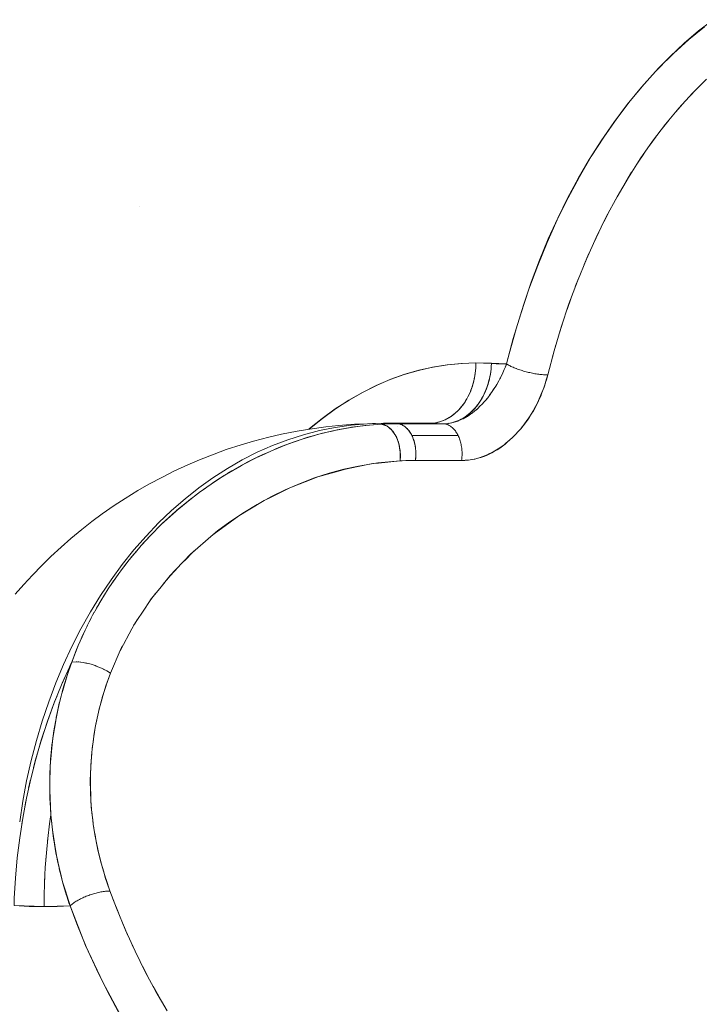
# Model space of a CAD drawing. Units: millimetres. Extents: x -2740 to 2860, y -2120 to 2180.
# Drawn here: x -259 to -248, y 310 to 327 of the extents above; entities that cross this region are included whole.
import ezdxf

# ---------------------------------------------------------------- set-up
doc = ezdxf.new("R2010")
doc.units = ezdxf.units.MM
doc.layers.add('EF-Climbing Hut-Rocks', color=7, linetype='Continuous', lineweight=5)
doc.layers.add('Working-None', color=7, linetype='Continuous', lineweight=5)

# ---------------------------------------------------------------- blocks, each defined once
blk = doc.blocks.new('Group')
at = {"layer": 'EF-Climbing Hut-Rocks', "color": 7, "linetype": 'Continuous', "lineweight": 5, "transparency": 33554687}
for p, q in [((-281.7509989270957, 295.3154791806723), (-281.6337519902946, 295.43735753886)), ((-281.9780392128222, 295.0614954489006), (-281.8643252034097, 295.1912094634565)), ((-282.1977624682622, 294.7923873090853), (-282.087797258251, 294.9296899117426)), ((-282.4097527217664, 294.5086642640347), (-282.3037450716155, 294.6532940183713)), ((-282.6136086417564, 294.2108634842563), (-282.5117598052402, 294.3625450796791)), ((-283.4943713310855, 294.1349289974204), (-283.4889117567385, 294.1349289974204)), ((-282.808944296452, 293.8995487910338), (-282.7114476397176, 294.0579935631194)), ((-282.9953898844463, 293.5753095890568), (-282.9024305199918, 293.7402160652445)), ((-290.8826082467527, 293.4959110542358), (-290.8825078179528, 293.4967390222217)), ((-283.1725924347511, 293.2387597506121), (-283.0843468710106, 293.4098142202299)), ((-283.3402164749735, 292.8905364534711), (-283.2568522821823, 293.0674135610025)), ((-283.4979446663657, 292.5312989746645), (-283.4196201593502, 292.7136623351134)), ((-283.6454784045508, 292.16172744242), (-283.5723423430417, 292.3492302776066)), ((-283.7825383847854, 291.7825215486216), (-283.7147296918149, 291.9748073432278)), ((-283.9088651306768, 291.3943992242636), (-283.8465126296148, 291.591102400337)), ((-284.0242194853715, 290.998095280364), (-283.9674416560945, 291.1988418890072)), ((-284.6843610774764, 290.8271833047241), (-284.6829800169626, 290.826622508612)), ((-284.6241730092225, 290.8027432209372), (-284.6224949578452, 290.8020618281388)), ((-284.4850150223657, 290.7570794966842), (-284.4836973052227, 290.7567401933786)), ((-284.4203868070372, 290.7404381657129), (-284.4147920972389, 290.7389975655514)), ((-284.1210800521797, 290.6982792513096), (-284.1041420233013, 290.6979029543193)), ((-284.8963993611581, 290.6311525856595), (-284.8881307506193, 290.64732122818)), ((-285.355624407955, 290.0647104476139), (-285.3455082813142, 290.072352862309)), ((-286.5981734717506, 289.8884633532891), (-285.8313415805264, 289.8884633532891)), ((-286.5128662887935, 289.8640232051104), (-286.5120061900831, 289.8641490981079)), ((-286.276617085398, 289.8884088428665), (-286.2759722370668, 289.8884633532891)), ((-285.7590889024129, 289.8931651508468), (-285.7410537169372, 289.8956840855934)), ((-285.7587853297464, 289.8931851346748), (-285.7405992350071, 289.8957719557278)), ((-285.7542337460569, 289.8934847600229), (-285.7493512461047, 289.894079830386)), ((-285.6739400323132, 289.9084429069244), (-285.6625984306692, 289.9114849339734)), ((-285.5150314971456, 289.9670666427938), (-285.5064329161894, 289.9714319413047)), ((-287.9913762173318, 289.6868849410693), (-287.9701988115349, 289.6945275603163)), ((-286.7405096097364, 289.8246791109676), (-286.7358009710902, 289.8256616651361)), ((-285.5682340131461, 289.6404011807414), (-285.5661999776477, 289.6355831138922)), ((-285.525401479513, 289.4233939203891), (-285.5253171724681, 289.4224878568047)), ((-290.660640655719, 288.0675948506333), (-290.6247513460401, 288.1034856111575)), ((-290.8418770730068, 287.872003132582), (-290.8006308173863, 287.9169889305731)), ((-290.9582508020005, 287.7359066157189), (-290.9577435397951, 287.7359634191213)), ((-290.9580530991431, 287.7361378248629), (-290.9575467422575, 287.736198324829)), ((-289.9735716075719, 287.771728573984), (-289.9725712841225, 287.771728573984)), ((-291.6120036227426, 286.7849024945123), (-291.5604955103205, 286.8758314731443)), ((-291.8481287248161, 286.3097594196483), (-291.8477958017742, 286.3099639474854)), ((-291.8478729567865, 286.3103522506448), (-291.8475276740578, 286.3105624498015)), ((-291.9296560680892, 285.9370234278117), (-291.9293972596787, 285.9370268415122)), ((-291.6269446031178, 285.8819358453014), (-291.6265466587183, 285.8818200839406)), ((-291.5077915281882, 285.8333220177027), (-291.507383132984, 285.8331467830076)), ((-291.6789634428506, 282.0802015418867), (-291.6770023601651, 282.0807619352214)), ((-291.3153626352023, 282.0076350697153), (-291.2249061664663, 281.7757269795202)), ((-291.1514954274299, 281.5978116500592), (-291.0723547064654, 281.4135478943924)), ((-290.9940770031207, 281.2406554118725), (-290.9098660345327, 281.0619816666165)), ((-290.8268684118957, 280.8944445622042), (-290.7377445136201, 280.721687536201)), ((-290.650183455272, 280.5598271865786), (-290.5563125337687, 280.3933036418831))]:
    blk.add_line(p, q, dxfattribs=at)
at = {"layer": 'EF-Climbing Hut-Rocks', "color": 7, "linetype": 'Continuous', "lineweight": 5, "transparency": 33554687, "flags": 128}
for points in [[(-288.0672217127576, 289.7977929462936), (-288.0557304312308, 289.8079609963261), (-287.8455435685822, 289.9763253773979), (-287.6280715564058, 290.1329938642576), (-287.3985184597916, 290.2803416852817), (-287.1663864963512, 290.4120389241822), (-286.9352362246297, 290.5267339741157), (-286.7043048603311, 290.6252606433275), (-286.4728240240947, 290.7082295087566), (-286.2400094735257, 290.7760392301029), (-286.0050501847375, 290.8288817108833), (-285.7670969479686, 290.8667411066798), (-285.5253538366502, 290.8893803215973), (-285.2950077913984, 290.8963945732758), (-285.0374691847788, 290.8919332620333), (-284.7866940252461, 290.8832562865991), (-284.7434745859849, 291.0479826854386), (-284.6292717357491, 291.4597142773483), (-284.5072952354683, 291.854393622316), (-284.3774742919485, 292.2338588869511), (-284.2396187081029, 292.5997439819446), (-284.0934201232594, 292.9535057172311), (-283.9384496391273, 293.2964460093874), (-283.7741517908469, 293.6297298280447), (-283.5998346322982, 293.954399363705), (-283.4146554968081, 294.271384714224), (-283.2176017596513, 294.5815111940211), (-283.0074667079804, 294.8855016903376), (-282.7829296558546, 295.183833972414), (-282.5497544915137, 295.4683427930626), (-282.3146069082695, 295.7319250513871), (-282.0786138676496, 295.9743524129004), (-281.8411057448732, 296.1971883876539), (-281.6013801915554, 296.4017204094202), (-281.358694345803, 296.5889853406867)], [(-285.6955407539367, 289.9044836217469), (-285.6674656641319, 289.9116256990844), (-285.6348207345392, 289.9218381825924), (-285.6024943196936, 289.9338739118176), (-285.5705474561901, 289.9477101616936), (-285.5390404639804, 289.9633208075297), (-285.50803283248, 289.9806763743386), (-285.4775831082449, 289.9997440924887), (-285.4477487844272, 290.0204879595776), (-285.418586192221, 290.0428688084095), (-285.3901503945012, 290.0668443809482), (-285.3624950818575, 290.0923694081057), (-285.3356724712193, 290.1193956952166), (-285.3097332072632, 290.1478722130358), (-285.2847262667892, 290.1777451940886), (-285.260698866246, 290.2089582341909), (-285.2376963725795, 290.2414523989481), (-285.2157622175747, 290.2751663350306), (-285.1949378158501, 290.3100363860176), (-285.1752624866617, 290.3459967125885), (-285.1567733796626, 290.3829794168368), (-285.1395054047601, 290.42091467047), (-285.1234911662005, 290.4597308466551), (-285.1087609010083, 290.4993546552594), (-285.0953424218944, 290.5397112812321), (-285.0832610647423, 290.5807245258654), (-285.0725396407703, 290.6223169506674), (-285.063198393461, 290.6644100235767), (-285.0552549603387, 290.7069242672414), (-285.0487243396677, 290.7497794090826), (-285.0436188621334, 290.7928945328603), (-285.0399481675602, 290.8361882314536), (-285.0378505176367, 290.8795831637427), (-285.0374691847788, 290.8874719507909), (-284.9576110807344, 290.8828575825458), (-284.8651010071181, 290.8798147688891), (-284.7866940252461, 290.8791690722095), (-284.6746254778088, 291.3001031266441), (-284.5509246662971, 291.7130774520377), (-284.415824498977, 292.1173144857145), (-284.2695793472248, 292.5120531158806), (-284.1124645665884, 292.8965501146726), (-283.9447759783372, 293.2700815375327), (-283.7668293124802, 293.6319440862781), (-283.5789596132977, 293.9814564332949), (-283.3815206085084, 294.3179605043661), (-283.1748840432584, 294.640822717717), (-282.9594389801861, 294.9494351769455), (-282.7355910668812, 295.243216815591), (-282.5037617721175, 295.5216144911867), (-282.2643875922959, 295.7841040267359), (-282.0179192295943, 296.0301911976508), (-281.764820743369, 296.2594126622967), (-281.5055686764076, 296.4713368343872)], [(-285.8313415805264, 289.8884088428665), (-285.7536876106925, 289.8935207114652), (-285.7514973979165, 289.8936648905708), (-285.6745205841052, 289.908547689041), (-285.6700747909496, 289.9094072445396), (-285.5951086667143, 289.933260275839), (-285.5889596578027, 289.9352167929129), (-285.5162396227572, 289.9673314004123), (-285.5081728565012, 289.9708938441314), (-285.4382747596317, 290.0104585812481), (-285.4283292454933, 290.0160880857697), (-285.3617278520998, 290.0622779446607), (-285.3502239798943, 290.0702561896612), (-285.2874836696328, 290.1219826255831), (-285.2751984977731, 290.1321111721642), (-285.2160200235325, 290.1888698535479), (-285.2021988196932, 290.2021259118549), (-285.1477290067779, 290.2620997197373), (-285.1326104278787, 290.2787459811768), (-285.0830240793171, 290.3408965600693), (-285.0668664124482, 290.3611482700373), (-285.022300488276, 290.4244150631933), (-285.0057506229548, 290.4479096260343), (-284.965976675154, 290.5115291817227), (-284.9493130884019, 290.5381830605544), (-284.9142370786662, 290.6013631244112), (-284.8968386941854, 290.6327016675007), (-284.8671759529213, 290.6930875511193), (-284.8487322326838, 290.7306343285343), (-284.824890288565, 290.7858907733449), (-284.8055131833738, 290.8307994409539), (-284.7866940252461, 290.8791690722095), (-284.7732641674439, 290.871262355197), (-284.759130769571, 290.8633706890698), (-284.7443207353535, 290.8555090960628), (-284.7288622565335, 290.8476925411651), (-284.7127847592038, 290.8399359036333), (-284.6961188477945, 290.8322539486678), (-284.6788962468151, 290.8246612993063), (-284.6611497404655, 290.8171724085886), (-284.6429131102291, 290.8098015320438), (-284.6242210705682, 290.8025627005543), (-284.6051092028425, 290.7954696936472), (-284.5856138875786, 290.7885360132644), (-284.5657722352171, 290.7817748580606), (-284.5456220154709, 290.7751990982789), (-284.5252015854288, 290.7688212512519), (-284.5045498165397, 290.7626534575738), (-284.4837060206197, 290.7567074579904), (-284.462709875019, 290.7509945710501), (-284.4416013470939, 290.7455256715576), (-284.4204206181271, 290.740311169874), (-284.3992080068402, 290.7353609920997), (-284.3780038926442, 290.7306845611795), (-284.3568486387758, 290.7262907789653), (-284.3357825154631, 290.7221880092712), (-284.314845623269, 290.7183840619528), (-284.2940778167579, 290.7148861780398), (-284.2735186286299, 290.711701015953), (-284.253207194468, 290.7088346388296), (-284.2331821782416, 290.7062925029813), (-284.2134816987073, 290.7040794475082), (-284.1941432568474, 290.7021996850872), (-284.1752036644853, 290.7006567939528), (-284.1566989742114, 290.6994537110861), (-284.1386644107555, 290.6985927266236), (-284.121134303934, 290.6980754794982), (-284.1041420233017, 290.6979029543193), (-283.9974100733615, 291.0987925299713), (-283.8795997766837, 291.4921014112986), (-283.7509329506644, 291.8770890624193), (-283.6116518537576, 292.2530306149584), (-283.462018729342, 292.6192182328555), (-283.3023153119599, 292.9749624451033), (-283.132842296858, 293.3195934439084), (-282.953918773827, 293.6524623458292), (-282.7658816264087, 293.972942413516), (-282.5690848975992, 294.2804302357549), (-282.3638991232446, 294.5743468635917), (-282.1507106343828, 294.8541389003969), (-281.9299208298459, 295.1192795438214), (-281.701945420492, 295.3692695776778), (-281.4672136464904, 295.6036383118825)], [(-288.0637251830478, 289.7983585703095), (-288.0549428366928, 289.8061460584868), (-287.8419206738748, 289.9772505759985), (-287.6245245768832, 290.1344774566011), (-287.4031278903363, 290.2775566871228), (-287.1781108292544, 290.4062425508214), (-286.9498598260983, 290.5203140493658), (-286.7187668671312, 290.6195752823663), (-286.4852288192413, 290.7038557838042), (-286.249646748384, 290.7730108147811), (-286.0124252308121, 290.8269216120852), (-285.7739716582781, 290.8654955921501), (-285.5346955384008, 290.8886665100521), (-285.2950077913984, 290.8963945732758), (-285.2956980233304, 290.8539533700796), (-285.2977674752817, 290.8115886488002), (-285.30121241796, 290.7693767535288), (-285.3060266433458, 290.7273937529539), (-285.3122014758796, 290.68571530328), (-285.3197257880958, 290.6444165118906), (-285.3285860206752, 290.6035718019992), (-285.3387662068797, 290.5632547785337), (-285.3502480013258, 290.5235380954954), (-285.3630107130439, 290.4844933250317), (-285.3770313427647, 290.446190828458), (-285.3922846243658, 290.4086996294621), (-285.4087430704029, 290.3720872897185), (-285.4263770216437, 290.3364197871381), (-285.4451547005162, 290.3017613969714), (-285.4650422683738, 290.2681745759801), (-285.4860038864752, 290.2357198498856), (-285.5080017805676, 290.2044557042982), (-285.5309963089591, 290.1744384793212), (-285.5549460339553, 290.145722268023), (-285.5798077965328, 290.1183588189573), (-285.6055367941153, 290.0923974429088), (-285.6320866613099, 290.0678849240319), (-285.6594095534616, 290.0448654355424), (-285.6874562328717, 290.0233804601145), (-285.7161761575285, 290.0034687151261), (-285.7455175721863, 289.9851660828876), (-285.7754276016328, 289.9685055459792), (-285.8058523459734, 289.9535171278146), (-285.8367369777623, 289.9402278385365), (-285.8680258408054, 289.9286616263422), (-285.8996625504568, 289.918839334328), (-285.9315900952273, 289.910778662928), (-285.9637509395232, 289.9044941380168), (-285.9960871273294, 289.8999970847332), (-286.0285403866497, 289.897295607071), (-286.0610522345174, 289.8963945732757)], [(-286.0552642876883, 289.8962943217762), (-286.0610522345173, 289.8963945732757), (-286.0276378452138, 289.8973463516938), (-285.9942870620995, 289.900199875184), (-285.9610633702857, 289.9049497119019), (-285.9280300129578, 289.9115868202636), (-285.8952498709892, 289.9200985661558), (-285.8627853432432, 289.9304687469867), (-285.8306982277934, 289.9426776225275), (-285.7990496042879, 289.9567019524898), (-285.7678997176803, 289.9725150407644), (-285.7373078635503, 289.9900867862391), (-285.7073322752307, 290.0093837400975), (-285.6780300129578, 290.0303691694913), (-285.6494568552532, 290.0530031274628), (-285.6216671927466, 290.0772425289867), (-285.59471392464, 290.1030412329845), (-285.5686483580112, 290.1303501301568), (-285.5435201101477, 290.1591172364656), (-285.5193770140976, 290.1892877920892), (-285.4962650276163, 290.2208043656601), (-285.4742281456838, 290.2536069635892), (-285.4533083167573, 290.287633144267), (-285.4335453629202, 290.3228181369247), (-285.4149769040782, 290.3590949649289), (-285.3976382863484, 290.3963945732758), (-285.3815625147748, 290.4346459600407), (-285.3667801905024, 290.473776311535), (-285.3533194525257, 290.5137111409106), (-285.3412059241243, 290.55437442995), (-285.3304626640883, 290.5956887737715), (-285.3211101228235, 290.6375755281732), (-285.3131661034238, 290.6799549593376), (-285.3066457277818, 290.7227463956088), (-285.301561407803, 290.7658683810557), (-285.2979228217795, 290.809238830528), (-285.2957368959666, 290.8527751859104), (-285.2950077913983, 290.8963945732758), (-285.1662065606658, 290.8941636411513), (-285.0374691847786, 290.8874719507909), (-285.0394464755962, 290.8438958077952), (-285.042878211665, 290.8004026144644), (-285.0477578604801, 290.7570751625639), (-285.054076133353, 290.7139959283612), (-285.061821003092, 290.6712469156268), (-285.0709777268974, 290.6289094995363), (-285.0815288744249, 290.5870642717675), (-285.0934543609656, 290.5457908870898), (-285.1067314856779, 290.5051679117367), (-285.1213349748006, 290.4652726738507), (-285.1372370297619, 290.4261811162846), (-285.1544073800964, 290.3879676520401), (-285.1728133410664, 290.3507050226182), (-285.1924198758791, 290.3144641595518), (-285.2131896623811, 290.2793140493838), (-285.2350831641031, 290.2453216023465), (-285.2580587055206, 290.2125515249949), (-285.2820725513843, 290.1810661970338), (-285.3070789899741, 290.1509255525744), (-285.3330304201126, 290.1221869660467), (-285.3598774417776, 290.0949051429833), (-285.3875689501376, 290.0691320158851), (-285.4160522328324, 290.0449166453645), (-285.4452730703146, 290.0223051267554), (-285.4751758390591, 290.0013405023687), (-285.5057036174463, 289.9820626795586), (-285.5367982941148, 289.9645083547563), (-285.5684006785802, 289.9487109436169), (-285.6004506139076, 289.9347005174104), (-285.6328870912235, 289.9225037457792), (-285.6656483658497, 289.9121438459715), (-285.6949671546947, 289.9045945221791)], [(-284.8066807502225, 290.8278440673988), (-284.8040440213156, 290.8342845632747), (-284.7897460461906, 290.8712734818702), (-284.7866940252461, 290.8791690722095)], [(-289.691117180521, 288.017184237375), (-289.5783353760058, 288.1092925142026), (-289.3758818812107, 288.2595378357645), (-289.2006833886681, 288.3778215389539), (-289.160015489367, 288.4052781092728), (-288.9231546677246, 288.5501758618943), (-288.6858680643358, 288.6804420679709), (-288.4481875583996, 288.7967250440537), (-288.419651093223, 288.8090521992428), (-288.2098694547579, 288.8996734726625), (-287.9705610010175, 288.9898236682716), (-287.7298170975974, 289.0675860478558), (-287.4871105472446, 289.1332355608678), (-287.2418372395786, 289.1869033732294), (-286.9933167688586, 289.2285680481082), (-286.9212966094173, 289.2369747202747), (-286.7407888440009, 289.2580447875882), (-286.5508068510661, 289.2718072890204), (-286.2981758821265, 289.2786006398017), (-285.5321314390075, 289.2786006398018), (-285.4772210381121, 289.2802722999031), (-285.4197796781871, 289.2849778104602), (-285.3648737133739, 289.2923972221778), (-285.3122400440284, 289.3022803538994), (-285.2615584776154, 289.3144428488235), (-285.2125456765301, 289.3287505895913), (-285.1649496896473, 289.3451118013667), (-285.1185440635602, 289.3634713787296), (-285.0731229553038, 289.3838068102568), (-285.0284970349709, 289.4061253796785), (-284.9844899939387, 289.4304624213796), (-284.9409355131914, 289.4568804785784), (-284.8976745747539, 289.4854692664505), (-284.8545530198939, 289.5163463851489), (-284.8114192724215, 289.5496587627798), (-284.7681221554541, 289.5855848383956), (-284.7245087364274, 289.6243375215338), (-284.6861130232506, 289.6607683347649), (-284.6804221386485, 289.6661679884477), (-284.6357921916226, 289.7112736849664), (-284.5923107503025, 289.7580043508128), (-284.5502378741749, 289.8061299108381), (-284.5109418025722, 289.853974052778), (-284.4741254280508, 289.9016475466686), (-284.439515039113, 289.9492893090194), (-284.4068780561257, 289.9970385690533), (-284.3760166785441, 290.0450357079216), (-284.3551014147657, 290.0796307348629), (-284.3467626089549, 290.0934235903937), (-284.3189728979903, 290.1423489889923), (-284.2925266907371, 290.1919641108124), (-284.2673227100814, 290.2424282487857), (-284.2432773569182, 290.2939095850629), (-284.2203233417202, 290.346587179931), (-284.1984087897077, 290.4006531857078), (-284.1774967850424, 290.4563153316147), (-284.1648578972618, 290.4927672240491), (-284.1575653398332, 290.5137997328875), (-284.1386077926458, 290.5733540853882), (-284.1206336597727, 290.635251315606), (-284.1041420233013, 290.6979029543193), (-284.1227492566509, 290.631328260259), (-284.1377741587828, 290.577570764777), (-284.1421201358168, 290.5647538596971), (-284.1646748996385, 290.4982366497004), (-284.1785154419414, 290.4574189197472), (-284.1887220474972, 290.4319446776348), (-284.2151566331959, 290.3659676951251), (-284.2260745987118, 290.3387179992878), (-284.2438002523487, 290.3006336826569), (-284.2740379152611, 290.2356667848421), (-284.2800841483689, 290.2226761972555), (-284.3071974961111, 290.1719720181951), (-284.3401241009993, 290.1103965725522), (-284.3412623202405, 290.1085311979601), (-284.3787501935655, 290.0470940653903), (-284.4057505858741, 290.002844377836), (-284.4172739128137, 289.9862405090503), (-284.4582343452213, 289.9272209525746), (-284.4763963253346, 289.9010515020096), (-284.5009137972924, 289.8699254379504), (-284.5450175913203, 289.8139336325746), (-284.5519634030851, 289.8051156034439), (-284.5914743588548, 289.7609425671103), (-284.6329423965791, 289.714581523663), (-284.6386561916371, 289.7087018574021), (-284.6558081673356, 289.6910519606523), (-284.688281483573, 289.6603914941163), (-284.7385549508284, 289.6129245846952), (-284.7427349284096, 289.608977957815), (-284.7908421596402, 289.5696201038704), (-284.8334249420902, 289.5347819539841), (-284.8437802079603, 289.5275466641579), (-284.8983150024451, 289.4894428579718), (-284.9270729806371, 289.4693494765319), (-284.9536271683206, 289.4537881805949), (-285.0096876590265, 289.4209355888815), (-285.0227602733543, 289.4132747700816), (-285.0665513240408, 289.3923297918994), (-285.1212380061581, 289.3661735032092), (-285.1237631572376, 289.365231830112), (-285.1817465202753, 289.3436088177303), (-285.2214674587093, 289.3287961835785), (-285.2399788332654, 289.3238167017045), (-285.298654933979, 289.3080330774761), (-285.3228309735109, 289.3015298245561), (-285.3573880287204, 289.2958141115428), (-285.4160882228388, 289.2861051400643), (-285.423945463711, 289.2848055578623), (-285.4742388755174, 289.2819210203944), (-285.5321314390075, 289.2786006398017), (-285.5294518123278, 289.2989968290804), (-285.5273202515147, 289.3195488712612), (-285.5257404516977, 289.3402211387142), (-285.5247151515109, 289.3609777953947), (-285.5242461283455, 289.3817828589667), (-285.5243341952681, 289.4026002631795), (-285.524979199612, 289.4233939203891), (-285.5261800232413, 289.4441277841181), (-285.5279345844892, 289.4647659115426), (-285.5302398417673, 289.485272525801), (-285.5330917988373, 289.5056120780141), (-285.5364855117394, 289.5257493089098), (-285.5404150973626, 289.5456493099469), (-285.5448737436428, 289.5652775838296), (-285.5498537213726, 289.5846001043101), (-285.5553463975995, 289.6035833751738), (-285.5613422505913, 289.6221944883065), (-285.5678308863431, 289.6404011807414), (-285.5748010565947, 289.6581718905881), (-285.5822406783305, 289.6754758117459), (-285.5901368547255, 289.6922829473076), (-286.3561812978444, 289.6922829473076), (-286.3482851214495, 289.6754758117459), (-286.3408454997137, 289.6581718905881), (-286.333875329462, 289.6404011807414), (-286.3273866937103, 289.6221944883065), (-286.3213908407184, 289.6035833751738), (-286.3158981644916, 289.5846001043101), (-286.3109181867618, 289.5652775838296), (-286.3064595404816, 289.5456493099469), (-286.3025299548585, 289.5257493089098), (-286.2991362419563, 289.5056120780141), (-286.2962842848863, 289.485272525801), (-286.2939790276083, 289.4647659115426), (-286.2922244663603, 289.4441277841181), (-286.291023642731, 289.4233939203891), (-286.2903786383871, 289.4026002631795), (-286.2902905714644, 289.3817828589667), (-286.2907595946299, 289.3609777953947), (-286.2917848948167, 289.3402211387142), (-286.2933646946337, 289.3195488712612), (-286.2954962554468, 289.2989968290804), (-286.2981758821264, 289.2786006398017)], [(-284.8485655647415, 290.7299235861373), (-284.84323714312, 290.7415485980115), (-284.8417113666445, 290.7448773829511)], [(-284.1432292607587, 290.698864444085), (-284.141376380303, 290.6987301566211), (-284.1386439831874, 290.698669453406)], [(-284.9505041246904, 290.532601405705), (-284.9489899665351, 290.5351251999647), (-284.945855668979, 290.5406326760378)], [(-285.0802229972657, 290.3396795796754), (-285.0794402840419, 290.3406824003241), (-285.0733721464906, 290.3484569637935), (-285.0520366794715, 290.377280333689)], [(-285.0048342949924, 290.4454427885915), (-284.9996041297634, 290.4532917155854), (-284.9968292934107, 290.457455922068)], [(-285.2009374774902, 290.2003588453883), (-285.1962491273566, 290.2051827022223), (-285.1956570641846, 290.2057918777099)], [(-285.1448684721774, 290.2609732756983), (-285.1364737253157, 290.2706295890342), (-285.1273143790548, 290.2811654061238), (-285.1146499880559, 290.296545271341)], [(-285.4367840412223, 290.0100918853034), (-285.4237014455661, 290.0180054523273), (-285.422421449015, 290.0188429751373)], [(-285.2850804390208, 290.1212304495747), (-285.2708176514494, 290.1335059011675), (-285.2584642469992, 290.144811386961)], [(-293.1444526596267, 280.2878634099673), (-292.6530255371633, 279.5642246205795), (-292.1875690589524, 278.8021926905503), (-291.7480832249938, 278.0017676198797), (-291.3345680352877, 277.1629494085678), (-290.6440451159062, 277.2500075674469), (-289.951509580659, 277.2790269537399), (-289.396720036353, 277.2604295282885), (-288.8434803023117, 277.2046372519341), (-288.2917903785352, 277.1116501246769), (-288.7598376018783, 277.3838294829947), (-289.2091252589566, 277.7050831528969), (-289.6396533497699, 278.0754111343836), (-290.0514218743183, 278.4948134274547), (-290.4444308326018, 278.9632900321103), (-290.8180582197098, 279.4792167101077), (-291.1631889568459, 280.0300545103377), (-291.4798230440103, 280.6158034328002), (-291.7679604812028, 281.2364634774954), (-292.0276012684236, 281.8920346444229), (-292.4577907042419, 281.8791527084086), (-292.9554522225882, 281.8963945732758)], [(-292.8623487315202, 283.2855799946112), (-292.8101857263841, 283.6279114847806), (-292.7466335711871, 283.9669469340959), (-292.6718132410688, 284.3020409693099), (-292.58586716078, 284.6325557198811), (-292.4889589335694, 284.9578620321964), (-292.3812730297554, 285.2773406672013), (-292.2630144355765, 285.590383479156), (-292.1344082629878, 285.8963945732758), (-291.9956993211487, 286.1947914400503), (-291.8471516504134, 286.4850060640841), (-291.6890480197162, 286.7664860053455), (-291.521689388304, 287.038695450768), (-291.345394332844, 287.301116234201), (-291.1604984409939, 287.5532488227681), (-290.9673536725929, 287.7946132677567), (-290.7663276896852, 288.0247501182275), (-290.5578031566547, 288.2432212956056), (-290.342177011802, 288.4496109275877), (-290.119859711749, 288.6435261397788), (-289.8912744501122, 288.8245978035512), (-289.656856351929, 288.9924812387015), (-289.4170516453729, 289.1468568695689), (-289.1723168123322, 289.287430833366), (-288.9231177194714, 289.413935539563), (-288.6699287314275, 289.5261301792615), (-288.4132318078295, 289.6238011835883), (-288.1535155858612, 289.7067626302352), (-287.8912744501123, 289.7748565973734), (-287.6270075914895, 289.8279534642662), (-287.3612180569784, 289.8659521580097), (-287.0944117920641, 289.8887803459306), (-286.8270966776363, 289.8963945732758), (-286.7126066943702, 289.8944115224849), (-286.5981734717523, 289.8884633532892), (-286.6003994968241, 289.8883997995256)], [(-292.4567242662319, 282.0138251815958), (-292.4570798387652, 282.0009995076074), (-292.4577907042419, 281.8791527084086), (-292.241365498138, 281.8824122547711), (-292.0276012684235, 281.8920346444229), (-292.0390294710485, 281.9256583426617), (-292.0807897843256, 282.0544595655273), (-292.0839283324308, 282.0641397810778), (-292.1280214694082, 282.2118719149635), (-292.1502043616349, 282.2933658534221), (-292.168367029005, 282.3600905745171), (-292.2049583357783, 282.5087213084537), (-292.2102454586055, 282.5327106394117), (-292.2252121793589, 282.6006193355467), (-292.2377901350214, 282.6576894568622), (-292.26010992617, 282.7722740712235), (-292.266858595706, 282.8069201703327), (-292.2921613136612, 282.9563384293102), (-292.3001338994559, 283.0116943790771), (-292.3136973138053, 283.1058690549892), (-292.3309026558151, 283.2506859212219), (-292.3314667756867, 283.255434101871), (-292.3454093136326, 283.4041884033487), (-292.3670688943571, 283.2505888839638), (-292.3961438232395, 283.0110151091454), (-292.419641537072, 282.7704007964728), (-292.4375404340587, 282.5289671462441), (-292.4498240594785, 282.2869361119868), (-292.4564811208131, 282.0445301964122), (-292.4577907042419, 281.8791527084086), (-292.706683159212, 281.8834637089337), (-292.9554522225882, 281.8963945732758)], [(-292.8623487315202, 283.2855799946112), (-292.8101857263841, 283.6279114847806), (-292.7466335711871, 283.9669469340959), (-292.6718132410688, 284.3020409693099), (-292.58586716078, 284.6325557198811), (-292.4889589335694, 284.9578620321964), (-292.3812730297554, 285.2773406672013), (-292.2630144355765, 285.590383479156), (-292.1344082629878, 285.8963945732758), (-291.9956993211487, 286.1947914400503), (-291.8471516504134, 286.4850060640841), (-291.6890480197162, 286.7664860053455), (-291.521689388304, 287.038695450768), (-291.345394332844, 287.301116234201), (-291.1604984409939, 287.5532488227681), (-290.9673536725929, 287.7946132677567), (-290.7663276896852, 288.0247501182275), (-290.5578031566547, 288.2432212956056), (-290.342177011802, 288.4496109275877), (-290.119859711749, 288.6435261397788), (-289.8912744501123, 288.8245978035512), (-289.6568563519291, 288.9924812387015), (-289.4170516453729, 289.1468568695689), (-289.1723168123322, 289.287430833366), (-288.9231177194714, 289.413935539563), (-288.6699287314275, 289.5261301792615), (-288.4132318078295, 289.6238011835883), (-288.1535155858612, 289.7067626302352), (-287.8912744501123, 289.7748565973734), (-287.6270075914896, 289.8279534642662), (-287.3612180569784, 289.8659521580097), (-287.0944117920641, 289.8887803459306), (-287.3072647852887, 289.8819174945351), (-287.573463090544, 289.8591089085786), (-287.7853436256567, 289.8385909125219), (-288.0491109378021, 289.8007226766586), (-288.2592563326155, 289.7667280328202), (-288.5192906780952, 289.7140410322133), (-288.7269507578162, 289.6668483467411), (-288.9819690987022, 289.5996879006692), (-289.1864116188151, 289.5396738734559), (-289.435156456528, 289.4584872375323), (-289.6356723959751, 289.3861239370954), (-289.8769182108124, 289.2914570681198), (-290.0728268971818, 289.2073085165956), (-290.3053863821381, 289.099802123439), (-290.496040411785, 289.0045202163954), (-290.7187704605854, 288.8849051254865), (-290.903560378096, 288.7792249160689), (-291.1153677890848, 288.6483167850056), (-291.2937264922328, 288.5330511665301), (-291.4935733517473, 288.3917445840577), (-291.6649801900782, 288.2677784095142), (-291.8329383821908, 288.1328703556132), (-292.0158734385744, 287.9853241055553), (-292.1762093014567, 287.8431509793642), (-292.3450767774869, 287.6877298635698), (-292.4974007207864, 287.5393267605741), (-292.651386558096, 287.3771466723849), (-292.7953669364454, 287.2235963776028), (-292.9351343354974, 287.0608974267432)], [(-286.8270966776363, 289.8963945732758), (-287.0944117920641, 289.8887803459306), (-287.3072647852887, 289.8819174945351), (-287.573463090544, 289.8591089085786), (-287.7853436256567, 289.8385909125219), (-288.0491109378021, 289.8007226766586), (-288.2592563326155, 289.7667280328202), (-288.5192906780952, 289.7140410322133), (-288.7269507578162, 289.6668483467411), (-288.9819690987022, 289.5996879006692), (-289.1864116188151, 289.5396738734559), (-289.435156456528, 289.4584872375323), (-289.6356723959751, 289.3861239370954), (-289.8769182108124, 289.2914570681198), (-290.0728268971818, 289.2073085165956), (-290.3053863821381, 289.099802123439), (-290.496040411785, 289.0045202163954), (-290.7187704605854, 288.8849051254865), (-290.903560378096, 288.7792249160689), (-291.1153677890848, 288.6483167850056), (-291.2937264922328, 288.5330511665301), (-291.4935733517473, 288.3917445840577), (-291.6649801900782, 288.2677784095142), (-291.8329383821908, 288.1328703556132), (-292.0158734385744, 287.9853241055553), (-292.1762093014567, 287.8431509793642), (-292.3450767774869, 287.6877298635698), (-292.4974007207864, 287.5393267605741), (-292.651386558096, 287.3771466723849), (-292.7953669364454, 287.2235963776028), (-292.9351343354974, 287.0608974267432)], [(-291.3573907191247, 285.7497647392961), (-291.1954998705249, 286.1245457314731), (-291.1863783321917, 286.1456622999282), (-291.002363159029, 286.4851915810773), (-290.9546189624426, 286.573285146773), (-290.7828076889764, 286.8303045588352), (-290.6789855980397, 286.9856162111689), (-290.5397269376828, 287.1579716693597), (-290.3653740084095, 287.3737620477448), (-290.2758957446943, 287.4662919777422), (-290.0165662493927, 287.7344659347482), (-289.9937632239705, 287.7542288836602), (-289.6908719719987, 288.0167389772887), (-289.6356754848351, 288.0645767240673), (-289.3724941111717, 288.255547022274), (-289.2294462498641, 288.35934575374), (-289.0422621194234, 288.4721609898964), (-288.8063360319969, 288.6143528370674), (-288.7020773610876, 288.6655775694861), (-288.3675949002285, 288.8299166542528), (-288.3538545695189, 288.8352396809807), (-287.9976065112263, 288.9732507650044), (-287.9160964177445, 289.0048279093521), (-287.6372282227142, 289.0855474848918), (-287.4589870722019, 289.1371401378707), (-287.2747608630647, 289.1730691397322), (-287.0033478328396, 289.2260018864563), (-286.9120114809057, 289.2352467915719), (-286.5508068509816, 289.2718072897773), (-286.5494643821576, 289.3809054298557), (-286.549024819683, 289.4166272638118), (-286.5615088062514, 289.4883312950142), (-286.573989149093, 289.5600143978144), (-286.5861420971598, 289.5912967316528), (-286.6238330443607, 289.6883152317353), (-286.6755963718367, 289.7631047077915), (-286.6899158745314, 289.7837940289024), (-286.7358666268472, 289.8209270903729), (-286.7748666798872, 289.8524432526532), (-286.8011761182778, 289.8605552585968), (-286.8668144300304, 289.8807935611847), (-287.1386119146166, 289.8578038896861), (-287.2520244742938, 289.841986015288), (-287.4018365336818, 289.8210914305483), (-287.6394480468826, 289.7751970773722), (-287.6699990048687, 289.7692961997725), (-287.9237074504268, 289.7069776535496), (-288.0269997199871, 289.6763073462772), (-288.1768426853746, 289.6318148609189), (-288.412538637334, 289.5495231927983), (-288.4292702438937, 289.5436814640682), (-288.6839189647837, 289.440994644482), (-288.7928243665797, 289.3910005358056), (-288.9301766882454, 289.3279475854187), (-289.1664837342879, 289.2056712177967), (-289.1813051378259, 289.1980019272781), (-289.4297348466766, 289.0541131173885), (-289.530601873503, 288.988989502336), (-289.6863300532284, 288.8884454261562), (-289.8848656899803, 288.7474238425062), (-289.8887107411701, 288.7446926693179), (-289.912766503247, 288.7267845152815), (-290.0423848936706, 288.6271306554378), (-290.2238351663353, 288.4765820183835), (-290.2752853066181, 288.433894022482), (-290.4963568017532, 288.2318853458655), (-290.5468507044002, 288.1813894019743)], [(-287.3980038597617, 289.8216259811734), (-287.3569061429984, 289.8289891545041), (-287.1641977667924, 289.8542353801909)], [(-287.1339467597912, 289.8581984863362), (-287.1184499753948, 289.8602286799583), (-286.8668143422695, 289.8807935661873), (-286.8657068432642, 289.880825185656), (-286.8556785333882, 289.8811114972719)], [(-287.0097333282578, 289.8911923347777), (-287.0045726268523, 289.8916285800175), (-286.8270966776352, 289.8963945732758), (-286.0610522345162, 289.8963945732758), (-286.0647853975896, 289.8962943217762)], [(-286.8668130953831, 289.8805630017332), (-286.8421296487745, 289.876940500256), (-286.8378056738876, 289.8763059209096), (-286.8173963894428, 289.8702507110323), (-286.8084666152423, 289.8676013453925), (-286.7926488575872, 289.8605031403309), (-286.7793895390391, 289.854553032605), (-286.7769825487598, 289.8530956398541)], [(-286.8661694892355, 289.8805947061775), (-286.8341383691927, 289.8821725793306), (-286.7857100746727, 289.8845581876288), (-286.7184087459838, 289.8867134993649), (-286.7048523300276, 289.8871476409038), (-286.6578501274937, 289.8878371782835), (-286.6244109370512, 289.8883277419275), (-286.5973860236454, 289.8884088428665), (-286.5723262313479, 289.8848185571112), (-286.5684459860743, 289.8842626391224), (-286.5475097271074, 289.8781673018156), (-286.5398330932607, 289.8759323431847), (-286.5227863655122, 289.8684041306848), (-286.5114046764584, 289.8633777247335), (-286.4983513892286, 289.855556199007), (-286.4834883430683, 289.8466502662814), (-286.4744158074219, 289.8396822799659), (-286.4564357887454, 289.8258730728188), (-286.4512018359666, 289.8208824051657), (-286.4306109439939, 289.8012486211287), (-286.4289341513411, 289.7992986907516), (-286.4079681125701, 289.7749174317939), (-286.4063953078679, 289.7730884282728), (-286.3885513118396, 289.7479923218658), (-286.3841175872875, 289.7417566545319), (-286.3710481901143, 289.7186114358138), (-286.3561812978535, 289.6922829473262), (-286.3418578260018, 289.6600274154686), (-286.3396623897489, 289.6550834350754), (-286.3292219109519, 289.6261397607905), (-286.3254166104814, 289.6155904958081), (-286.3181803259406, 289.5903672558244), (-286.3133722841721, 289.5736080487075), (-286.3088450890616, 289.552960797725), (-286.3037141663403, 289.5295601165944), (-286.3013225311965, 289.5142099831135), (-286.2966071449761, 289.483945413668), (-286.2957058188429, 289.4744442347203), (-286.2921848158217, 289.4373281692388), (-286.2920689370862, 289.4340229379256), (-286.2906433753623, 289.3933613684742), (-286.2905382733702, 289.3903635242711), (-286.2914691077162, 289.3529171821742), (-286.2916987890306, 289.3436773801525), (-286.2947339526307, 289.3131824419758), (-286.2981758821264, 289.2786006398017), (-286.3774591965499, 289.2779856057398), (-286.4117265430782, 289.2771243002942), (-286.4570433523667, 289.2759852679918), (-286.5202996929917, 289.2733313729189), (-286.5330813984488, 289.272795121457), (-286.5509700753512, 289.2718644845328), (-286.5482952411699, 289.3060394007142), (-286.5474876604187, 289.3163574251626), (-286.5469566398353, 289.3458422445936), (-286.5466754012442, 289.3614579652161), (-286.5476736070941, 289.386198737469), (-286.5485285871687, 289.4073896244082), (-286.5504349314634, 289.4267480363072), (-286.5530838551181, 289.4536471412262), (-286.5552065215329, 289.4671136326562), (-286.560338312568, 289.4996704298578), (-286.5619179756211, 289.5068781564659), (-286.5702422570119, 289.5448603985374), (-286.5704778927878, 289.5456882344196), (-286.5730967787614, 289.5548889076716)], [(-286.8270966776352, 289.8963945732758), (-286.8013529420492, 289.8962943217762), (-286.7850651788631, 289.8956665567759)], [(-286.7717636813112, 289.8499357020461), (-286.7680758992115, 289.8477028110598), (-286.7509448253093, 289.8373302295278), (-286.7438868057099, 289.8318919206943), (-286.7235334099527, 289.8162093272443), (-286.7203084503687, 289.8131510624636), (-286.6975016619969, 289.7915231332375), (-286.6927527482569, 289.7860865225206)], [(-286.5973860236454, 289.8884088428665), (-286.5840330152917, 289.8870520405325), (-286.5707278849951, 289.8848316783638), (-286.5574936976294, 289.8817516054301), (-286.5443533950868, 289.8778171611373), (-286.5313297565067, 289.873035165972), (-286.5184453587882, 289.8674139096776), (-286.5057225374516, 289.8609631368836), (-286.4931833479192, 289.8536940302136), (-286.480849527282, 289.8456191908991), (-286.4687424566171, 289.8367526169354), (-286.4568831239231, 289.8271096788152), (-286.4452920877372, 289.8167070928839), (-286.4339894414957, 289.8055628923608), (-286.4229947787013, 289.793696396078), (-286.4123271589579, 289.781128174991), (-286.4020050749295, 289.7678800165174), (-286.3920464202828, 289.7539748867689), (-286.3824684586677, 289.7394368907377), (-286.3732877937907, 289.7242912305103), (-286.3645203406314, 289.7085641615789), (-286.3561812978536, 289.6922829473263)], [(-286.5034829636974, 289.8586310368634), (-286.5020887295344, 289.8588565782979), (-286.5034829636974, 289.8586310368634)], [(-286.257936462245, 289.8884088428665), (-286.2573735565161, 289.8884633532891), (-286.257936462245, 289.8884088428665)], [(-286.0610522345162, 289.8963945732758), (-286.0353084989302, 289.8962943217762), (-285.8321290286316, 289.8884633532891)], [(-286.0190207358598, 289.8956665567804), (-285.946562251644, 289.8944115224984), (-285.8321290286331, 289.8884633532892), (-285.829285227058, 289.8885442101729)], [(-285.8313415805264, 289.8884088428665), (-285.8179885721727, 289.8870520405325), (-285.8046834418761, 289.8848316783638), (-285.7914492545104, 289.8817516054301), (-285.7783089519678, 289.8778171611373), (-285.7652853133877, 289.873035165972), (-285.7524009156692, 289.8674139096776), (-285.7396780943326, 289.8609631368836), (-285.7271389048002, 289.8536940302136), (-285.714805084163, 289.8456191908991), (-285.7026980134981, 289.8367526169354), (-285.6908386808042, 289.8271096788152), (-285.6792476446183, 289.8167070928839), (-285.6679449983767, 289.8055628923608), (-285.6569503355823, 289.793696396078), (-285.6462827158389, 289.781128174991), (-285.6359606318106, 289.7678800165174), (-285.6260019771638, 289.7539748867689), (-285.6164240155487, 289.7394368907377), (-285.6072433506718, 289.7242912305103), (-285.5984758975125, 289.7085641615789), (-285.5901368547346, 289.6922829473263)], [(-285.5944631972854, 289.933133004705), (-285.5936069452035, 289.9334446942704), (-285.5818474418355, 289.9377253431247)], [(-288.9215229394185, 289.3319201749521), (-288.8297879020926, 289.3774195507214), (-288.7590678028503, 289.4082151539205), (-288.5650938320348, 289.4926825896314), (-288.4932343270699, 289.5199636677615), (-288.3250861925096, 289.5838002110082), (-288.2245056170532, 289.6168026271679), (-288.083461366913, 289.6630819511721), (-287.9536892960909, 289.6991111737451), (-287.8409252346014, 289.7304183837165), (-287.6815154072456, 289.7667676492089), (-287.5983481477074, 289.7857317798862), (-287.4087883425153, 289.8196938053241)], [(-286.7265870984572, 289.8134282512733), (-286.7217580190977, 289.8145257044942), (-286.7265870984572, 289.8134282512733)], [(-286.6867321536964, 289.7791940770684), (-286.6761376194625, 289.7670653332102), (-286.6731463159233, 289.7636408547359), (-286.6560370317349, 289.7402325197276), (-286.6507138190743, 289.7329494829913), (-286.6374597906287, 289.7113290252541), (-286.6302424127523, 289.6995557735227), (-286.6261366340016, 289.6916435390658)], [(-286.6021009711128, 289.8426778724312), (-286.6017142306787, 289.8427540482745), (-286.6021009711128, 289.8426778724312), (-286.6016977115387, 289.8427431066258), (-286.6021009711128, 289.8426778724312)], [(-286.6223749633192, 289.6843944342805), (-286.6145075355074, 289.6692331367047), (-286.6071193012345, 289.6522730432745), (-286.5974992050484, 289.6301895894886), (-286.593370311015, 289.6185902576565), (-286.5826817019864, 289.5885626711063), (-286.5810963386127, 289.5829929706558), (-286.5761085312905, 289.5654698001636)], [(-289.1663297636885, 289.2057508894185), (-289.0903298218705, 289.2481941744946), (-289.0214560313774, 289.2823546715701), (-288.9450674175163, 289.3202424225089)], [(-289.4088691137111, 289.0661984090299), (-289.3455002192687, 289.1056905138251), (-289.279734311128, 289.1424184523041), (-289.2109384681677, 289.1808385024378)], [(-289.6567708091507, 288.9075300060544), (-289.5949077755506, 288.9502573247811), (-289.5332910500887, 288.9886574610069), (-289.4706839489046, 289.027674808913)], [(-289.8709443688209, 288.7573122775928), (-289.838168422585, 288.7822430100177), (-289.7815365628659, 288.8213572819745), (-289.7541400029517, 288.8402794311054)], [(-290.4849175713504, 288.2418314605159), (-290.4670117784103, 288.2595467237863), (-290.2687100749871, 288.4397650520503), (-290.2587078066226, 288.4481003986854), (-290.0625292836528, 288.6115849135693), (-290.0237585571508, 288.6410755223647), (-290.004237307833, 288.6559241872923)], [(-290.753915797133, 287.9679393121932), (-290.7032666960401, 288.0231804533809), (-290.6835517636311, 288.0446828165269), (-290.6705343423959, 288.0577007639985)], [(-290.679631681549, 288.0471636940151), (-290.65620762, 288.0723640530913), (-290.5461267148582, 288.1812736234276)], [(-290.8504787359429, 287.8619436769389), (-290.8353444908035, 287.8796428438096), (-290.7019547693419, 288.0231477979294)], [(-291.548987750945, 286.8961465023146), (-291.5163944045566, 286.9536846173402), (-291.3934362993857, 287.1497982556756), (-291.3838564054186, 287.1650778328791), (-291.2171765639156, 287.4061527081669), (-291.132998888013, 287.5165012224354), (-291.0454134149384, 287.6313170179736), (-290.8638557118561, 287.8480318267623), (-290.8510288992865, 287.8620215669326)], [(-291.0238562040306, 287.6570485995072), (-291.0030823800241, 287.6834770711194), (-290.9094417285, 287.7929877538088)], [(-290.1312290586231, 287.6158925374685), (-289.9776410409439, 287.7671797063105), (-289.9442156714882, 287.7971708060714)], [(-291.1905722982976, 287.4410282396267), (-291.1573387541609, 287.4872320175555), (-291.1065282873983, 287.551873124461), (-291.0891742084193, 287.5739509943568)], [(-290.487923165783, 287.2220873431636), (-290.3666746841218, 287.3653793880559), (-290.2340939763321, 287.5087555236393), (-290.2179512671532, 287.5262126582293)], [(-291.3465320382911, 287.2190613684364), (-291.3091325380886, 287.2761968581777), (-291.2919246441016, 287.3001205693872), (-291.2548458613628, 287.3516702878431)], [(-291.4764979090604, 287.0173180547433), (-291.4643765900297, 287.0377353520041), (-291.4561188140015, 287.0516448504221), (-291.4290149491617, 287.0930516227884)], [(-290.7315842951668, 286.9069316991569), (-290.6844842361868, 286.9736383347282), (-290.6077446387953, 287.072580678289), (-290.5843633015407, 287.1027268398821)], [(-291.7373115646188, 286.5459413143694), (-291.6532473327898, 286.7120936057134), (-291.6253117953464, 286.7614091361767), (-291.6233877725186, 286.7648056774664)], [(-291.6246306792127, 286.7613887931627), (-291.6228038086967, 286.7647907331016), (-291.5885552458604, 286.8285673131856), (-291.5463663639454, 286.8996307792142)], [(-291.7500540780243, 286.5195657836717), (-291.7373115646188, 286.5459413143694), (-291.710271177433, 286.6019117920611), (-291.6765708289483, 286.6646675048851)], [(-290.973057612896, 286.5392637037247), (-290.9491825089568, 286.5804823790867), (-290.9133459055984, 286.636402589409)], [(-291.9967299924857, 285.9361387181886), (-291.9992177387835, 285.9361059046458), (-291.8919448422265, 286.2114164965681), (-291.8273542894144, 286.355592548137), (-291.7789308116347, 286.4636812008198), (-291.7495858238602, 286.5216813377641)], [(-291.8544140776246, 286.2951909375208), (-291.8206923505103, 286.3733527199607), (-291.8028843129571, 286.4102133004604)], [(-292.0225256732888, 285.8866892433638), (-292.0199466607706, 285.8924289633327), (-291.9992177430864, 285.9361058972314), (-291.91916950554, 286.1450978046462), (-291.8990433307358, 286.1917471856539)], [(-291.1970165574334, 286.1210345668254), (-291.1710358501413, 286.1769336485453), (-291.1584836651006, 286.2010406178173)], [(-292.9554522225882, 281.8963945732758), (-292.951254662124, 282.0181205732534), (-292.9323896979087, 282.3526365511574), (-292.9028147141275, 282.6863521808237), (-292.8625815917719, 283.0186820520333), (-292.81176090854, 283.3490431854909), (-292.7504418150279, 283.6768560554979), (-292.6787318783399, 284.0015456065671), (-292.5967568933923, 284.3225422621961), (-292.5046606622418, 284.639282924029), (-292.4026047418251, 284.9512119596538), (-292.2907681605525, 285.257782177304), (-292.1693471042532, 285.5584557857517), (-292.0385545720223, 285.8527053377114), (-291.9992177419567, 285.9361058971531), (-292.0285181893989, 285.8516183520744)], [(-292.0252881802323, 281.8938602439008), (-292.0276012684236, 281.8920346444229), (-292.1032531754383, 282.1389320348744), (-292.1504643277098, 282.2930102432899), (-292.1728971909646, 282.3884245459784), (-292.2323733274018, 282.641396002198), (-292.2467203981519, 282.7024187854108), (-292.2789008922271, 282.8972942734836), (-292.3147615577449, 283.1144557837778), (-292.3190085423986, 283.1546062088838), (-292.3454085605484, 283.4041884508609), (-292.3458528086987, 283.4136559469257), (-292.3580406273391, 283.6733939445468), (-292.3644120043817, 283.8091761352724), (-292.3617911668119, 283.9328208260785), (-292.3562949660488, 284.1921181025589), (-292.3558363774803, 284.2137531868637), (-292.3346831339461, 284.4501074918155), (-292.3197255162377, 284.6172353997175), (-292.3054489893442, 284.70713265231), (-292.2648656266016, 284.9626802962678), (-292.2561939362356, 285.0172846930549), (-292.2106570549503, 285.2153973926806), (-292.1655990899731, 285.4114265196062), (-292.1488744838965, 285.4665442215668), (-292.073727164224, 285.7142001334544), (-292.0484616841247, 285.7974651858948), (-291.9991300478546, 285.9360534344941), (-291.9280736126343, 285.9385783576248), (-291.910052712344, 285.9392187132497), (-291.8496409645338, 285.932981868919), (-291.807997825807, 285.9286826757473), (-291.7659654372537, 285.919524972182), (-291.6966359584951, 285.9044199820387), (-291.6790790598616, 285.8990197964607), (-291.6263689886487, 285.8828071285903), (-291.5921048064632, 285.8692483678538), (-291.5191537124418, 285.8403807175492), (-291.5074201961957, 285.8343593143044), (-291.4283548700587, 285.7937845879083), (-291.4183308568281, 285.788640467039), (-291.3573763197476, 285.7497677275004), (-291.4282681504818, 285.5522301672617), (-291.4293620457346, 285.5491820671186), (-291.4927174690356, 285.3456975648137), (-291.4966969905746, 285.3306949131556), (-291.5477694910842, 285.1381534412857), (-291.5547219260986, 285.1065608973214), (-291.5939873533683, 284.9281349595396), (-291.6024057040363, 284.8802294612597), (-291.6312618857597, 284.7160203639635), (-291.6397074942688, 284.6520659651427), (-291.6594979840012, 284.5022024151297), (-291.6665871978583, 284.4224368467937), (-291.6786167299175, 284.2870843971653), (-291.6830056076454, 284.1917093464581), (-291.6885567388073, 284.0710772740119), (-291.6889245028406, 283.9602512085078), (-291.6892751060327, 283.854596579955), (-291.6843067081306, 283.7284303735399), (-291.6807479087865, 283.6380591469418), (-291.669116143583, 283.4966145953384)], [(-291.8934184043849, 285.9375014050597), (-291.8822606710453, 285.937648576321), (-291.8528210313544, 285.9331625274353)], [(-292.158233992425, 285.4356989747961), (-292.1446803525084, 285.4879202367342), (-292.1243185678472, 285.5551834635003), (-292.0762244398468, 285.7140578594165), (-292.056599452007, 285.7706463141849)], [(-291.772109640323, 285.9208636253562), (-291.7683887093776, 285.9202966252741), (-291.7482823511451, 285.917232793417), (-291.7269134562096, 285.911016617593)], [(-291.3501905498365, 285.7673408372237), (-291.3573907191285, 285.749764739271), (-291.4313700892714, 285.5432337573223), (-291.4955370735984, 285.3361198234209), (-291.4992513038435, 285.3241312775115), (-291.5566143861412, 285.1046137523396), (-291.5986197883551, 284.908235346532), (-291.6037118519928, 284.8844295671142), (-291.6407117756332, 284.6633402170962), (-291.6624355181532, 284.484494649766), (-291.6677038246333, 284.4411221387712), (-291.6847043465077, 284.2175688616513), (-291.6893980383828, 284.0657035819982), (-291.6916607378153, 283.9924935181044), (-291.6884553047475, 283.7657317384189), (-291.681752808911, 283.6526322390129), (-291.6749088077835, 283.5371449458696), (-291.6507838698812, 283.3066240513598), (-291.641657722358, 283.2459845223606), (-291.615788415826, 283.0740935289653), (-291.5709426943298, 282.8464370290583), (-291.5695792981699, 282.8395158337379), (-291.5117663394911, 282.6028964298094), (-291.468614527162, 282.4554849655504), (-291.4419398852768, 282.3643613763741), (-291.3650272278127, 282.1387273088083), (-291.3680281364545, 282.1385151653499)], [(-291.6164587842113, 285.8788855381059), (-291.60876207099, 285.8766465770929), (-291.5937389222014, 285.8702004267221), (-291.5845860911641, 285.8662731192039)], [(-291.4931913245686, 285.8270573451429), (-291.474031122615, 285.818836063129), (-291.4536326441992, 285.8067566303922)], [(-292.1676625366999, 285.5612705914295), (-292.1573094633915, 285.5867212493724), (-292.1083756901187, 285.6956257830398)], [(-292.6321131016683, 284.1840948490058), (-292.6029747058543, 284.299656005493), (-292.5075708135888, 284.6298430829189), (-292.4013538159484, 284.9548268857477), (-292.2845259030252, 285.2739887888396), (-292.2429576339766, 285.3761748514041)], [(-292.3175224307084, 284.6289996539447), (-292.2951551517671, 284.7951647255392), (-292.269155298278, 284.9432011815715), (-292.2542371768595, 285.0281411150354), (-292.2055075515948, 285.2524639365247), (-292.2040508963204, 285.2591695292583), (-292.1738471295262, 285.3755426088866)], [(-292.3534418334514, 284.2405084591092), (-292.3496875041649, 284.3103195277313), (-292.3489155078847, 284.3246746578163), (-292.3330285009588, 284.49362752887), (-292.3267339650561, 284.5605677598197), (-292.3189741140844, 284.6182151918408)], [(-292.3560398286548, 284.1921992119471), (-292.3616539101001, 284.0878063909877), (-292.3630321486561, 283.9874198482577), (-292.3649149838276, 283.8502800820267), (-292.3638677515686, 283.8103549446304)], [(-292.7137164077714, 283.8431420201171), (-292.6873838860136, 283.9648941833385), (-292.6828930578758, 283.9827045424433)], [(-292.3638130606775, 283.8082698853489), (-292.3599645969831, 283.661549384287), (-292.358675643094, 283.6124087464946), (-292.3454093136326, 283.4041884033487), (-292.3557087639974, 283.3332429092817), (-292.3580237387822, 283.314732856404)], [(-292.7827872750157, 283.5039367009709), (-292.7606376763948, 283.6261948546104), (-292.7553135087797, 283.6508119015631)], [(-291.6634267682636, 283.4274306729607), (-291.6629706684147, 283.4218844091321), (-291.6622118644421, 283.4158219087512)], [(-291.6554656722755, 283.3619228860062), (-291.6433726739751, 283.2653053016936), (-291.640952859877, 283.2459720820211)], [(-292.8402169007974, 283.1640642899314), (-292.8225966342445, 283.2842027527313), (-292.816889989078, 283.315701468057)], [(-291.6374798198647, 283.2182240638808), (-291.6360378181494, 283.2067031226841), (-291.6332106351867, 283.1898570725052)], [(-292.3987391886514, 282.9844388188229), (-292.3970666495667, 283.0025539299438), (-292.3958933815291, 283.0119351351117)], [(-291.6251357313692, 283.1417419569649), (-291.6072610517962, 283.0352339053112), (-291.5999200807147, 282.9914920007953), (-291.5610609174166, 282.8069741930489), (-291.5545007377597, 282.7758240120887), (-291.5050721011347, 282.5810950676657), (-291.4998357564953, 282.5604659762342), (-291.4395941435062, 282.3581665043255), (-291.4360410783285, 282.3462348316256), (-291.3650272278127, 282.1387273088083)], [(-292.4306801125438, 282.6215042710914), (-292.4277805821326, 282.6698942591054), (-292.4242894154413, 282.7077067521787)], [(-292.4483444225844, 282.3160902123098), (-292.4477966827386, 282.3358474546026), (-292.4448229258267, 282.3854762016475)], [(-290.4151507179351, 280.1540288543768), (-290.6019196449835, 280.4706094754774), (-290.7797738541889, 280.7993805642115), (-290.9483849396948, 281.1397350483514), (-291.1074415629718, 281.4910444670561), (-291.2566500277005, 281.8526601313175), (-291.3650272278131, 282.1387273088083), (-291.3680898124401, 282.1386778697971), (-291.3849365610163, 282.1384059143437), (-291.4023134639153, 282.1376324780316), (-291.4201423573386, 282.1364008342754), (-291.4383899782415, 282.1347132809307), (-291.4570222823671, 282.1325729664351), (-291.4760045077621, 282.129983883935), (-291.4953012396311, 282.1269508638346), (-291.5148764764101, 282.1234795647849), (-291.5346936969331, 282.1195764631258), (-291.5547159285695, 282.1152488408037), (-291.5749058162034, 282.1105047717854), (-291.5952256919258, 282.1053531069947), (-291.6156376453115, 282.0998034577997), (-291.6361035941475, 282.0938661780806), (-291.6565853554827, 282.0875523449131), (-291.6770447168646, 282.0808737379018), (-291.6974435076321, 282.0738428172031), (-291.7177436701296, 282.0664727002788), (-291.7379073307105, 282.058777137423), (-291.7578968703971, 282.0507704861085), (-291.7776749950661, 282.0424676841999), (-291.7972048050277, 282.033884222085), (-291.8164498638677, 282.0250361137741), (-291.8353742664274, 282.015939867023), (-291.8539427057906, 282.0066124525351), (-291.8721205391553, 281.9970712722992), (-291.8898738524659, 281.9873341271231), (-291.9071695236862, 281.9774191834226), (-291.9239752845949, 281.9673449393292), (-291.940259780987, 281.9571301901784), (-291.9559926311718, 281.946793993443), (-291.9711444826546, 281.9363556331788), (-291.9856870668998, 281.9258345840461), (-291.9995932520704, 281.9152504749763), (-292.0128370936479, 281.9046230525505), (-292.0253301459182, 281.8939710761869), (-292.0276012684236, 281.8920346444229), (-291.9138052083053, 281.5916641080576), (-291.7571363203401, 281.2119676605831), (-291.5901268658994, 280.8430927709432), (-291.4130852261182, 280.4857205625963), (-291.2263383064525, 280.1405109194255)]]:
    blk.add_lwpolyline(points, dxfattribs=at)

msp = doc.modelspace()

# ---------------------------------------------------------------- block references
at = {"layer": 'Working-None'}
msp.add_blockref('Group', (33.97358109383299, 30), dxfattribs=at)

doc.saveas('drawing.dxf')
